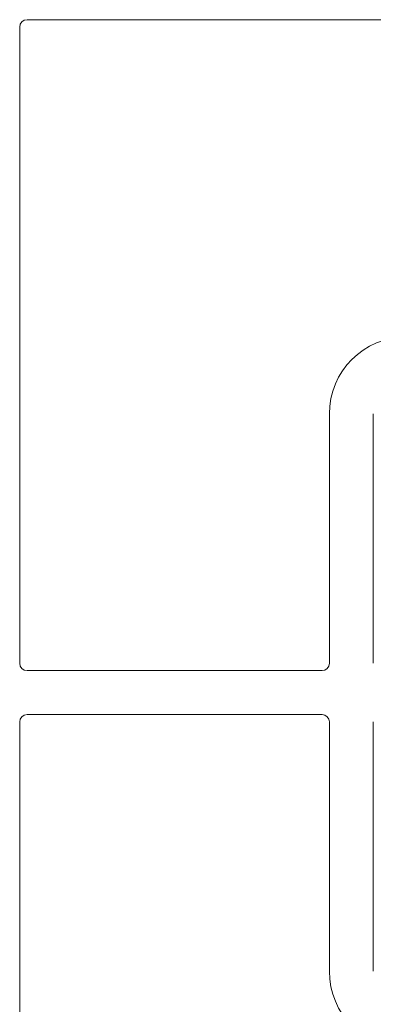
# Model space of a CAD drawing. Units: millimetres. Extents: x 5 to 415, y 5 to 292.
# Drawn here: x 149 to 159, y 86 to 113 of the extents above; entities that cross this region are included whole.
import ezdxf

# ---------------------------------------------------------------- set-up
doc = ezdxf.new("R2010")
doc.units = ezdxf.units.MM

msp = doc.modelspace()

# ---------------------------------------------------------------- linework, layer by layer
at = {"color": 7, "linetype": 'Continuous', "lineweight": 15}
for p, q in [((166.4852, 112.8215), (149.3352, 112.8215)), ((149.1352, 112.6215), (149.1352, 95.2715)), ((157.5852, 95.2715), (157.5852, 102.0715)), ((158.7852, 102.0715), (158.7852, 95.2715)), ((149.3352, 95.0715), (157.3852, 95.0715)), ((157.3852, 93.8715), (149.3352, 93.8715)), ((149.1352, 93.6715), (149.1352, 76.3215)), ((157.5852, 86.8715), (157.5852, 93.6715)), ((158.7852, 93.6715), (158.7852, 86.8715))]:
    msp.add_line(p, q, dxfattribs=at)
for centre, radius, start, end in [((149.3352, 112.6215), 0.2, 90, 180), ((159.6852, 102.0715), 2.1, 90, 180), ((149.3352, 95.2715), 0.2, 180, 270), ((157.3852, 95.2715), 0.2, 270, 0), ((149.3352, 93.6715), 0.2, 90, 180), ((157.3852, 93.6715), 0.2, 0, 90), ((159.6852, 86.8715), 2.1, 180, 270)]:
    msp.add_arc(centre, radius, start, end, dxfattribs=at)

doc.saveas('drawing.dxf')
